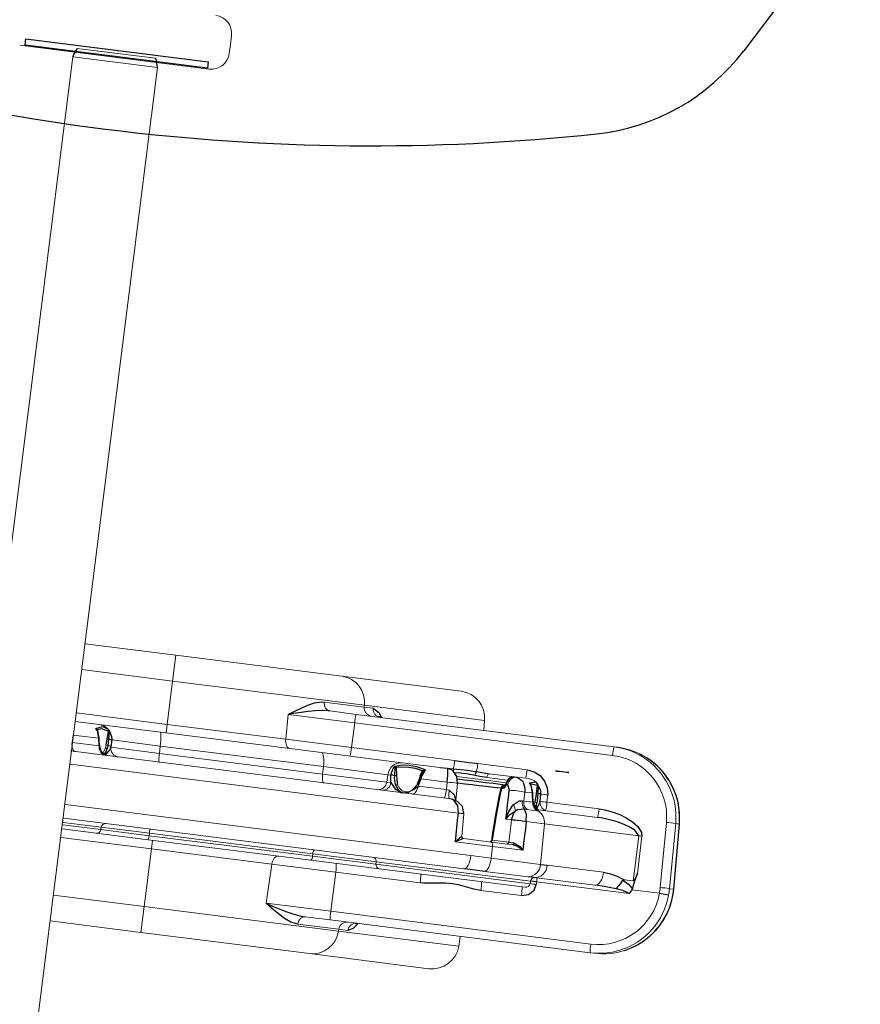
# Model space of a CAD drawing. Extents: x 5063 to 5792, y -5751 to -5031.
# Drawn here: x 5302 to 5325, y -5147 to -5120 of the extents above; entities that cross this region are included whole.
import ezdxf

# ---------------------------------------------------------------- set-up
doc = ezdxf.new("R2010")
doc.units = 0
doc.header["$MEASUREMENT"] = 0
for name, color, linetype in [('2D_GRAY', 253, 'CONTINUOUS'), ('2D_NFSACCENT', 232, 'CONTINUOUS'), ('2D_NFSHOOPLA_CLR_1', 161, 'CONTINUOUS'), ('2D_NRG_OHLANDDECK', 5, 'CONTINUOUS'), ('PHASE-1', 6, 'CONTINUOUS')]:
    doc.layers.add(name, color=color, linetype=linetype)

# ---------------------------------------------------------------- blocks, each defined once
blk = doc.blocks.new('RSALLY00')
at = {"layer": '2D_NFSACCENT', "linetype": 'Continuous', "lineweight": 15}
for p, q in [((-1.177, -21.528, 0), (-1.177, -61.489, 0)), ((-1.177, -61.489, 0), (-1.177, -79.777, 0)), ((1.197, -79.777, 0), (1.197, -61.489, 0)), ((-1.177, -79.777, 0), (1.197, -79.777, 0)), ((1.102, -80.027, 0), (-1.083, -80.027, 0))]:
    blk.add_line(p, q, dxfattribs=at)
at = {"layer": '2D_NFSACCENT'}
blk.add_lwpolyline([(-2.549, -80.11), (-2.549, -79.933), (2.549, -79.933), (2.549, -80.11)], close=True, dxfattribs=at)
at = {"layer": '2D_NFSACCENT', "linetype": 'Continuous', "elevation": 0}
for points in [[(-1.177, -79.777), (-1.117, -79.965), (-1.083, -80.027)], [(1.102, -80.027), (1.187, -79.846), (1.197, -79.777)]]:
    blk.add_lwpolyline(points, dxfattribs=at)
at = {"layer": '2D_NFSHOOPLA_CLR_1', "linetype": 'Continuous', "lineweight": 15}
for p, q in [((-11.766, -55.912, -0.006), (-8.43, -55.912, -0.006)), ((-8.43, -55.912, -0.006), (-3.715, -55.912, -0.006)), ((-3.715, -56.634, -0.006), (-3.715, -55.912, -0.006)), ((-3.715, -55.912, 0), (-1.177, -55.912, 0)), ((-12.514, -56.634, -0.006), (-12.523, -56.912, -0.006)), ((-9.151, -56.634, -0.006), (-12.514, -56.634, -0.006)), ((-9.406, -56.684, -0.006), (-9.153, -56.684, -0.006)), ((-9.151, -56.634, -0.006), (-9.153, -56.684, -0.006)), ((-9.153, -56.684, -0.006), (-8.003, -56.684, -0.006)), ((-3.715, -56.634, -0.006), (-9.151, -56.634, -0.006)), ((-3.715, -56.634, -0.006), (-3.715, -58.247, -0.006)), ((-1.177, -56.634, 0), (-3.715, -56.634, 0)), ((-16.276, -56.912, -0.006), (-16.158, -56.912, -0.006)), ((-16.158, -56.912, -0.006), (-8.884, -56.912, -0.006)), ((-8.884, -56.912, -0.006), (-8.183, -56.912, -0.006)), ((-8.17, -56.913, -0.006), (-8.183, -56.912, -0.006)), ((-8.871, -57.153, -0.006), (-16.145, -57.153, -0.006)), ((-8.871, -57.153, -0.006), (-8.869, -58.247, -0.006)), ((-7.059, -57.153, -0.006), (-8.871, -57.153, -0.006)), ((-7.059, -57.153, -0.006), (-7.082, -58.247, -0.006)), ((-17.736, -57.569, -0.007), (-17.738, -57.57, -0.007)), ((-17.635, -57.464, -0.007), (-17.736, -57.569, -0.007)), ((-17.635, -57.464, -0.007), (-17.637, -57.464, -0.007)), ((-14.065, -58.247, -0.006), (-12.928, -58.247, -0.006)), ((-11.23, -58.247, -0.006), (-8.869, -58.247, -0.006)), ((-8.869, -58.247, -0.006), (-7.082, -58.247, -0.006)), ((-7.082, -58.247, -0.006), (-3.715, -58.247, -0.006)), ((-3.715, -58.489, -0.006), (-3.715, -58.247, -0.006)), ((-3.715, -58.247, 0), (-1.177, -58.247, 0)), ((-17.023, -58.673, -0.006), (-14.437, -58.673, -0.006)), ((-14.261, -58.603, -0.007), (-14.264, -58.673, -0.007)), ((-14.264, -58.673, -0.006), (-9.95, -58.673, -0.006)), ((-9.952, -58.603, -0.006), (-14.261, -58.603, -0.006)), ((-14.143, -58.489, -0.006), (-10.058, -58.489, -0.006)), ((-10.058, -58.489, -0.006), (-8.142, -58.489, -0.006)), ((-9.952, -58.603, -0.006), (-9.95, -58.673, -0.006)), ((-8.173, -58.603, -0.006), (-9.952, -58.603, -0.006)), ((-9.95, -58.673, -0.006), (-8.174, -58.673, -0.006)), ((-8.173, -58.603, -0.006), (-8.174, -58.673, -0.006)), ((-8.174, -58.673, -0.006), (-3.604, -58.673, -0.006)), ((-3.604, -58.603, -0.006), (-8.173, -58.603, -0.006)), ((-8.142, -58.489, -0.006), (-3.59, -58.489, -0.006)), ((-3.604, -58.603, -0.006), (-3.604, -58.673, -0.006)), ((-2.255, -58.603, -0.006), (-3.604, -58.603, -0.006)), ((-3.604, -58.673, -0.006), (-2.258, -58.673, -0.006)), ((-3.59, -58.489, -0.006), (-2.138, -58.489, -0.006)), ((-2.255, -58.603, -0.006), (-2.258, -58.673, -0.006)), ((-2.258, -58.673, 0), (-1.195, -58.673, 0)), ((-1.195, -58.603, 0), (-2.255, -58.603, 0)), ((-2.138, -58.489, 0), (-1.195, -58.489, 0)), ((-18.235, -58.949, -0.007), (-18.237, -58.95, -0.007)), ((-18.237, -58.95, -0.007), (-18.167, -60.763, -0.007)), ((-18.119, -58.949, -0.007), (-18.235, -58.949, -0.007)), ((-18.235, -58.949, -0.007), (-18.165, -60.762, -0.007)), ((-18.063, -60.762, -0.007), (-18.119, -58.949, -0.007)), ((-17.858, -58.949, -0.007), (-17.802, -60.762, -0.007)), ((-17.856, -58.787, -0.007), (-17.855, -58.787, -0.007)), ((-17.855, -58.787, -0.007), (-17.088, -58.787, -0.007)), ((-17.096, -58.817, -0.007), (-17.088, -58.787, -0.007)), ((-16.053, -58.787, -0.006), (-14.341, -58.787, -0.006)), ((-14.189, -58.785, -0.007), (-12.97, -58.785, -0.007)), ((-12.386, -58.787, 0), (-1.195, -58.787, 0)), ((-17.178, -60.3, -0.007), (-17.183, -59.253, -0.007)), ((-16.835, -59.037, -0.007), (-17.095, -59.037, -0.007)), ((-14.672, -59.175, -0.006), (-16.243, -59.175, -0.006)), ((-13.102, -59.169, -0.007), (-14.484, -59.169, -0.007)), ((-14.448, -60.3, -0.007), (-14.484, -59.169, -0.007)), ((-13.097, -59.5, -0.007), (-13.102, -59.169, -0.007)), ((-12.534, -59.175, -0.006), (-13.102, -59.169, -0.006)), ((-1.195, -59.175, 0), (-12.534, -59.175, 0)), ((-13.942, -59.5, -0.007), (-13.097, -59.5, -0.007)), ((-13.097, -59.5, -0.006), (-12.065, -59.5, -0.006)), ((-13.048, -59.614, -0.007), (-13.655, -59.614, -0.007)), ((-13.069, -59.672, -0.007), (-13.529, -59.672, -0.007)), ((-12.273, -59.614, -0.006), (-13.048, -59.614, -0.006)), ((-13.025, -59.615, -0.007), (-13.02, -59.614, -0.007)), ((-12.215, -59.671, -0.006), (-12.196, -60.296, -0.006)), ((-12.214, -59.671, -0.006), (-12.213, -59.671, -0.006)), ((-17.09, -60.3, -0.006), (-14.448, -60.3, -0.006)), ((-14.448, -60.3, -0.007), (-13.943, -60.3, -0.007)), ((-13.943, -60.3, -0.007), (-13.943, -60.298, -0.007)), ((-13.528, -60.293, -0.007), (-13.528, -60.3, -0.007)), ((-13.528, -60.293, -0.007), (-13.371, -60.293, -0.007)), ((-12.196, -60.296, -0.006), (-12.196, -60.302, -0.006)), ((-12.042, -60.298, -0.006), (-12.042, -60.3, -0.006)), ((-12.042, -60.3, 0), (-1.195, -60.3, 0)), ((-14.227, -60.636, -0.007), (-14.2, -60.634, -0.007)), ((-14.2, -60.634, -0.007), (-13.925, -60.634, -0.007)), ((-13.925, -60.634, -0.007), (-13.854, -60.637, -0.007)), ((-11.931, -60.633, -0.006), (-11.915, -61.109, -0.006)), ((-18.165, -60.762, -0.007), (-18.167, -60.763, -0.007)), ((-18.165, -60.762, -0.007), (-18.063, -60.762, -0.007)), ((-15.907, -60.661, -0.006), (-15.89, -60.662, -0.006)), ((-14.444, -60.903, -0.006), (-15.903, -60.903, -0.006)), ((-14.231, -60.662, -0.006), (-15.89, -60.662, -0.006)), ((-14.439, -61.109, -0.007), (-14.444, -60.903, -0.007)), ((-14.057, -60.857, -0.007), (-14.072, -60.83, -0.007)), ((-13.8, -60.857, -0.007), (-14.057, -60.857, -0.007)), ((-13.762, -60.859, -0.007), (-13.8, -60.857, -0.007)), ((-13.8, -61.109, -0.007), (-13.8, -60.857, -0.007)), ((-1.145, -60.662, 0), (-11.784, -60.662, 0)), ((-11.633, -60.903, -0.006), (-11.711, -60.9, -0.006)), ((-10.839, -60.903, -0.006), (-11.633, -60.903, -0.006)), ((-11.633, -60.903, -0.006), (-11.624, -61.109, -0.006)), ((-10.512, -60.7, -0.006), (-10.534, -60.7, -0.006)), ((-9.961, -60.903, -0.006), (-10.076, -60.903, -0.006)), ((-9.968, -61.109, -0.006), (-9.961, -60.903, -0.006)), ((-8.17, -60.903, -0.006), (-9.961, -60.903, -0.006)), ((-3.603, -60.903, -0.006), (-8.17, -60.903, -0.006)), ((-8.169, -61.109, -0.006), (-8.17, -60.903, -0.006)), ((-3.602, -61.109, -0.006), (-3.603, -60.903, -0.006)), ((-2.246, -60.903, -0.006), (-3.603, -60.903, -0.006)), ((-2.245, -60.911, -0.006), (-2.246, -60.903, -0.006)), ((-2.245, -60.903, -0.006), (-2.246, -60.903, -0.006)), ((-2.245, -60.911, -0.006), (-2.245, -60.903, -0.006)), ((-2.098, -60.877, -0.006), (-2.11, -60.957, -0.006)), ((-1.16, -60.903, 0), (-1.919, -60.903, 0)), ((-1.164, -61.109, 0), (-1.16, -60.903, 0)), ((-14.239, -61.109, -0.007), (-14.239, -61.109, -0.007)), ((-14.238, -61.12, -0.007), (-14.238, -61.12, -0.007)), ((-14.164, -61.119, -0.007), (-14.164, -61.111, -0.007)), ((-14.127, -61.112, -0.007), (-14.127, -61.12, -0.007)), ((-14.022, -61.11, -0.007), (-14.021, -61.121, -0.007)), ((-14.014, -61.109, -0.007), (-14.013, -61.12, -0.007)), ((-14.014, -61.109, -0.007), (-13.8, -61.109, -0.007)), ((-13.205, -61.14, -0.007), (-13.169, -61.123, -0.007)), ((-13.169, -61.123, -0.007), (-13.141, -61.123, -0.007)), ((-11.624, -61.109, -0.006), (-10.892, -61.109, -0.006)), ((-10.892, -61.12, -0.006), (-10.892, -61.109, -0.006)), ((-10.852, -61.121, -0.006), (-10.852, -61.112, -0.006)), ((-10.21, -61.12, -0.006), (-10.21, -61.112, -0.006)), ((-10.162, -61.111, -0.006), (-10.162, -61.119, -0.006)), ((-10.052, -61.109, -0.006), (-10.053, -61.12, -0.006)), ((-10.052, -61.109, -0.006), (-9.968, -61.109, -0.006)), ((-9.968, -61.109, -0.006), (-8.169, -61.109, -0.006)), ((-8.169, -61.109, -0.006), (-3.602, -61.109, -0.006)), ((-3.602, -61.109, -0.006), (-2.243, -61.109, -0.006)), ((-2.157, -61.119, -0.006), (-2.158, -61.111, -0.006)), ((-2.117, -61.112, -0.006), (-2.117, -61.12, -0.006)), ((-1.895, -61.111, -0.006), (-1.894, -61.121, -0.006)), ((-1.882, -61.109, -0.006), (-1.882, -61.12, -0.006)), ((-1.882, -61.109, 0), (-1.164, -61.109, 0)), ((-13.306, -61.243, -0.007), (-13.26, -61.243, -0.007)), ((-13.283, -61.375, -0.006), (-12.704, -61.375, -0.006)), ((-11.872, -61.296, -0.006), (-13.266, -61.296, -0.006)), ((-13.26, -61.299, -0.007), (-13.26, -61.295, -0.007)), ((-13.26, -61.295, -0.007), (-13.26, -61.296, -0.007)), ((-13.257, -61.277, -0.007), (-13.257, -61.279, -0.007)), ((-10.91, -61.316, -0.006), (-10.9, -61.297, -0.006)), ((-2.096, -61.398, -0.006), (-2.127, -61.377, -0.006)), ((-1.815, -61.336, -0.006), (-1.817, -61.326, -0.006)), ((-13.537, -61.489, -0.007), (-13.851, -61.489, -0.007)), ((-12.409, -61.73, -0.006), (-13.787, -61.73, -0.006)), ((-13.449, -61.489, -0.007), (-13.537, -61.489, -0.007)), ((-12.758, -61.489, -0.006), (-13.449, -61.489, -0.006)), ((-8.874, -61.73, -0.006), (-11.757, -61.73, -0.006)), ((-10.321, -61.489, -0.006), (-11.598, -61.489, -0.006)), ((-8.064, -61.489, -0.006), (-10.321, -61.489, -0.006)), ((-8.875, -62.421, -0.006), (-8.874, -61.73, -0.006)), ((-7.032, -61.73, -0.006), (-8.874, -61.73, -0.006)), ((-3.556, -61.489, -0.006), (-8.064, -61.489, -0.006)), ((-3.715, -61.73, -0.006), (-7.032, -61.73, -0.006)), ((-7.018, -62.421, -0.006), (-7.032, -61.73, -0.006)), ((-3.715, -61.489, -0.006), (-3.715, -61.73, -0.006)), ((-3.715, -62.94, -0.006), (-3.715, -61.73, -0.006)), ((-1.177, -61.73, 0), (-3.715, -61.73, 0)), ((-1.846, -61.489, -0.006), (-3.556, -61.489, -0.006)), ((-1.177, -61.489, 0), (-1.846, -61.489, 0)), ((-17.758, -61.892, -0.007), (-17.76, -61.891, -0.007)), ((-17.758, -61.892, -0.007), (-17.715, -61.946, -0.007)), ((-17.715, -61.946, -0.007), (-17.718, -61.944, -0.007)), ((-17.527, -62.144, -0.007), (-17.529, -62.144, -0.007)), ((-16.09, -62.421, -0.006), (-8.875, -62.421, -0.006)), ((-8.875, -62.421, -0.006), (-7.018, -62.421, -0.006)), ((-16.103, -62.662, -0.006), (-16.205, -62.662, -0.006)), ((-8.888, -62.662, -0.006), (-16.103, -62.662, -0.006)), ((-12.453, -62.662, -0.006), (-12.444, -62.94, -0.006)), ((-8.146, -62.662, -0.006), (-8.888, -62.662, -0.006)), ((-12.444, -62.94, -0.006), (-9.084, -62.94, -0.006)), ((-9.085, -62.89, -0.006), (-9.334, -62.89, -0.006)), ((-9.084, -62.94, -0.006), (-9.085, -62.89, -0.006)), ((-7.966, -62.89, -0.006), (-9.085, -62.89, -0.006)), ((-9.084, -62.94, -0.006), (-3.715, -62.94, -0.006)), ((-3.715, -63.662, -0.006), (-3.715, -62.94, -0.006)), ((-3.715, -62.94, 0), (-1.177, -62.94, 0)), ((-8.362, -63.662, -0.006), (-11.696, -63.662, -0.006)), ((-3.715, -63.662, -0.006), (-8.362, -63.662, -0.006)), ((-1.177, -63.662, 0), (-3.715, -63.662, 0))]:
    blk.add_line(p, q, dxfattribs=at)
at = {"layer": '2D_NFSHOOPLA_CLR_1', "linetype": 'Continuous'}
for points, elevation in [([(-9.667, -56.912), (-9.543, -56.756), (-9.406, -56.684)], -0.006), ([(-8.003, -56.684), (-7.807, -56.718), (-7.623, -56.796), (-7.449, -56.894), (-7.281, -57.002), (-7.115, -57.115), (-7.059, -57.153)], -0.006), ([(-17.092, -57.092), (-17.269, -57.184), (-17.436, -57.294), (-17.591, -57.421), (-17.637, -57.464)], -0.007), ([(-9.586, -56.898), (-9.638, -56.908)], -0.006), ([(-7.059, -57.153), (-7.251, -57.096), (-7.443, -57.041), (-7.637, -56.992), (-7.833, -56.95), (-8.03, -56.921), (-8.17, -56.913)], -0.006), ([(-17.738, -57.57), (-17.863, -57.725), (-17.972, -57.893), (-18.063, -58.071), (-18.137, -58.257), (-18.19, -58.449), (-18.225, -58.646), (-18.236, -58.773)], -0.007), ([(-17.637, -57.464), (-17.737, -57.57)], -0.007), ([(-14.065, -58.247), (-14.256, -58.299), (-14.393, -58.442), (-14.435, -58.603)], -0.007), ([(-12.928, -58.247), (-12.728, -58.26), (-12.53, -58.286), (-12.332, -58.315), (-12.133, -58.332), (-11.933, -58.326), (-11.734, -58.302), (-11.537, -58.273), (-11.338, -58.252), (-11.23, -58.247)], -0.006), ([(-17.088, -58.787), (-17.023, -58.673)], -0.007), ([(-17.023, -58.673), (-16.838, -58.733), (-16.653, -58.757)], -0.007), ([(-14.437, -58.673), (-14.264, -58.674)], -0.007), ([(-18.236, -58.763), (-18.237, -58.95)], -0.007), ([(-18.234, -58.773), (-18.235, -58.773)], -0.007), ([(-17.856, -58.787), (-18.056, -58.776), (-18.117, -58.773)], -0.007), ([(-17.096, -58.817), (-17.134, -59.014), (-17.174, -59.21), (-17.183, -59.253)], -0.007), ([(-16.802, -59.025), (-16.976, -58.928), (-17.096, -58.817)], -0.007), ([(-16.653, -58.757), (-16.759, -58.925), (-16.802, -59.025)], -0.007), ([(-16.653, -58.757), (-16.453, -58.772), (-16.254, -58.783), (-16.054, -58.787), (-16.053, -58.787)], -0.006), ([(-14.341, -58.787), (-14.189, -58.785)], -0.007), ([(-12.97, -58.785), (-12.77, -58.786), (-12.57, -58.786), (-12.386, -58.787)], -0.006), ([(-17.183, -59.253), (-17.125, -59.063), (-17.095, -59.037)], -0.007), ([(-16.835, -59.037), (-16.802, -59.025)], -0.007), ([(-16.243, -59.175), (-16.442, -59.157), (-16.636, -59.112), (-16.823, -59.042), (-16.835, -59.037)], -0.006), ([(-14.484, -59.169), (-14.672, -59.175)], -0.007), ([(-13.943, -60.298), (-13.943, -60.098), (-13.943, -59.898), (-13.943, -59.698), (-13.942, -59.5)], -0.007), ([(-13.675, -59.67), (-13.855, -59.589), (-13.942, -59.5)], -0.007), ([(-13.942, -59.5), (-13.766, -59.592), (-13.655, -59.614)], -0.007), ([(-12.273, -59.614), (-12.098, -59.518), (-12.065, -59.5)], -0.006), ([(-12.065, -59.5), (-12.196, -59.65), (-12.214, -59.671)], -0.006), ([(-12.065, -59.5), (-12.059, -59.699), (-12.053, -59.899), (-12.048, -60.099), (-12.042, -60.298)], -0.006), ([(-13.529, -59.672), (-13.675, -59.67)], -0.007), ([(-13.141, -61.123), (-13.127, -60.923), (-13.113, -60.724), (-13.1, -60.524), (-13.089, -60.324), (-13.08, -60.124), (-13.074, -59.925), (-13.07, -59.725), (-13.069, -59.672)], -0.007), ([(-13.123, -61.129), (-13.108, -60.93), (-13.095, -60.73), (-13.082, -60.531), (-13.071, -60.331), (-13.062, -60.131), (-13.056, -59.931), (-13.053, -59.731), (-13.053, -59.672)], -0.007), ([(-13.052, -59.672), (-13.069, -59.672)], -0.007), ([(-13.042, -59.641), (-13.019, -59.613)], -0.007), ([(-13.042, -59.642), (-13.025, -59.615)], -0.007), ([(-15.903, -60.903), (-16.103, -60.891), (-16.301, -60.864), (-16.495, -60.815), (-16.684, -60.75), (-16.864, -60.664), (-17.03, -60.552), (-17.156, -60.399), (-17.178, -60.3)], -0.006), ([(-17.09, -60.3), (-16.96, -60.441), (-16.776, -60.519), (-16.584, -60.575), (-16.389, -60.616), (-16.191, -60.645), (-15.991, -60.659), (-15.907, -60.661)], -0.006), ([(-13.943, -60.3), (-13.921, -60.498), (-13.854, -60.637)], -0.007), ([(-13.608, -60.553), (-13.46, -60.42), (-13.371, -60.293)], -0.007), ([(-13.528, -60.3), (-13.573, -60.493), (-13.608, -60.553)], -0.007), ([(-13.371, -60.293), (-13.418, -60.487), (-13.497, -60.671), (-13.523, -60.718)], -0.007), ([(-13.371, -60.293), (-13.37, -60.493), (-13.369, -60.693), (-13.369, -60.893), (-13.368, -61.093), (-13.368, -61.104)], -0.007), ([(-12.195, -60.302), (-12.132, -60.489), (-11.981, -60.617), (-11.788, -60.662), (-11.784, -60.662)], -0.006), ([(-12.042, -60.3), (-11.999, -60.494), (-11.869, -60.641), (-11.784, -60.662)], -0.006), ([(-14.231, -60.662), (-14.227, -60.636)], -0.007), ([(-13.854, -60.637), (-13.662, -60.589), (-13.608, -60.553)], -0.007), ([(-11.711, -60.9), (-11.867, -60.791), (-11.92, -60.64)], -0.006), ([(-18.167, -60.763), (-18.149, -60.962), (-18.111, -61.158), (-18.054, -61.35), (-17.977, -61.535), (-17.883, -61.711), (-17.771, -61.877), (-17.76, -61.891)], -0.007), ([(-14.184, -60.679), (-14.248, -60.864), (-14.249, -60.903)], -0.007), ([(-14.239, -61.109), (-14.249, -60.909), (-14.249, -60.903)], -0.007), ([(-14.23, -60.662), (-14.09, -60.791), (-14.09, -60.793)], -0.007), ([(-14.166, -60.69), (-14.163, -60.855)], -0.007), ([(-14.164, -61.111), (-14.165, -60.911), (-14.163, -60.855)], -0.007), ([(-14.119, -60.877), (-14.127, -61.077), (-14.127, -61.112)], -0.007), ([(-14.089, -60.792), (-14.037, -60.985), (-14.023, -61.111)], -0.007), ([(-14.072, -60.83), (-14.088, -60.792)], -0.007), ([(-14.057, -60.857), (-14.019, -61.053), (-14.014, -61.109)], -0.007), ([(-13.523, -60.718), (-13.67, -60.848), (-13.762, -60.859)], -0.007), ([(-10.892, -61.109), (-10.844, -60.915), (-10.839, -60.903)], -0.006), ([(-10.85, -61.112), (-10.801, -60.919), (-10.684, -60.758), (-10.559, -60.68)], -0.006), ([(-10.558, -60.679), (-10.723, -60.79), (-10.839, -60.903)], -0.006), ([(-10.536, -60.671), (-10.558, -60.679)], -0.006), ([(-10.216, -60.855), (-10.331, -60.696), (-10.449, -60.662)], -0.006), ([(-10.076, -60.903), (-10.209, -60.755), (-10.387, -60.668), (-10.449, -60.662)], -0.006), ([(-10.21, -61.112), (-10.249, -60.917), (-10.266, -60.877)], -0.006), ([(-10.216, -60.855), (-10.165, -61.048), (-10.162, -61.111)], -0.006), ([(-10.076, -60.903), (-10.053, -61.101), (-10.052, -61.109)], -0.006), ([(-2.128, -60.673), (-2.232, -60.839), (-2.245, -60.903)], -0.006), ([(-2.243, -61.109), (-2.245, -60.911)], -0.006), ([(-2.154, -60.942), (-2.146, -60.855)], -0.006), ([(-2.112, -60.677), (-2.146, -60.855)], -0.006), ([(-1.919, -60.903), (-1.969, -60.809)], -0.006), ([(-1.968, -60.812), (-1.909, -61.002), (-1.895, -61.111)], -0.006), ([(-1.919, -60.903), (-1.883, -61.1), (-1.882, -61.109)], -0.006), ([(-13.787, -61.73), (-13.985, -61.7), (-14.164, -61.613), (-14.308, -61.476), (-14.404, -61.301), (-14.439, -61.109)], -0.007), ([(-14.239, -61.109), (-14.238, -61.12)], -0.007), ([(-14.122, -61.373), (-14.222, -61.203), (-14.238, -61.12)], -0.007), ([(-14.147, -61.316), (-14.164, -61.119)], -0.007), ([(-14.127, -61.12), (-14.129, -61.32), (-14.131, -61.336)], -0.007), ([(-14.021, -61.121), (-13.956, -61.308), (-13.923, -61.349)], -0.007), ([(-14.013, -61.12), (-13.95, -61.308), (-13.896, -61.373)], -0.007), ([(-13.537, -61.489), (-13.708, -61.398), (-13.788, -61.216), (-13.8, -61.109)], -0.007), ([(-13.368, -61.104), (-13.306, -61.243)], -0.007), ([(-13.26, -61.243), (-13.205, -61.14)], -0.007), ([(-13.141, -61.123), (-13.124, -61.129)], -0.007), ([(-13.123, -61.128), (-12.923, -61.126), (-12.723, -61.124), (-12.523, -61.123), (-12.323, -61.122), (-12.123, -61.121), (-11.923, -61.121), (-11.914, -61.121)], -0.006), ([(-11.914, -61.109), (-11.871, -61.302), (-11.74, -61.45), (-11.598, -61.487)], -0.006), ([(-11.624, -61.109), (-11.618, -61.308), (-11.598, -61.489)], -0.006), ([(-10.977, -61.373), (-10.903, -61.189), (-10.892, -61.12)], -0.006), ([(-10.864, -61.191), (-10.904, -61.336)], -0.006), ([(-10.9, -61.297), (-10.853, -61.121)], -0.006), ([(-10.172, -61.336), (-10.209, -61.141), (-10.21, -61.12)], -0.006), ([(-10.162, -61.119), (-10.149, -61.316)], -0.006), ([(-10.053, -61.12), (-10.098, -61.314), (-10.134, -61.373)], -0.006), ([(-2.242, -61.12), (-2.243, -61.109)], -0.006), ([(-2.127, -61.377), (-2.226, -61.207), (-2.242, -61.12)], -0.006), ([(-2.158, -61.111), (-2.154, -60.942)], -0.006), ([(-2.146, -61.318), (-2.157, -61.119)], -0.006), ([(-2.117, -61.12), (-2.124, -61.319), (-2.127, -61.336)], -0.006), ([(-2.11, -60.957), (-2.117, -61.112)], -0.006), ([(-1.894, -61.121), (-1.83, -61.309), (-1.804, -61.341)], -0.006), ([(-1.882, -61.12), (-1.819, -61.308), (-1.768, -61.373)], -0.006), ([(-14.122, -61.373), (-14.147, -61.316)], -0.007), ([(-14.131, -61.336), (-13.95, -61.351), (-13.935, -61.336)], -0.007), ([(-14.131, -61.336), (-14.125, -61.369)], -0.007), ([(-14.126, -61.369), (-14.088, -61.409)], -0.007), ([(-13.896, -61.373), (-14.057, -61.429), (-14.075, -61.417)], -0.007), ([(-13.896, -61.373), (-13.935, -61.336)], -0.007), ([(-13.924, -61.35), (-13.896, -61.373)], -0.007), ([(-13.449, -61.489), (-13.338, -61.444)], -0.007), ([(-13.447, -61.487), (-13.316, -61.429)], -0.007), ([(-13.338, -61.444), (-13.278, -61.341)], -0.007), ([(-13.316, -61.429), (-13.26, -61.299)], -0.007), ([(-13.278, -61.341), (-13.26, -61.243)], -0.007), ([(-13.257, -61.279), (-13.26, -61.295)], -0.007), ([(-13.258, -61.282), (-13.23, -61.221)], -0.007), ([(-11.894, -61.239), (-12.094, -61.239), (-12.294, -61.239), (-12.494, -61.239), (-12.694, -61.239), (-12.894, -61.239), (-13.094, -61.239), (-13.227, -61.239)], -0.006), ([(-12.704, -61.375), (-12.504, -61.383), (-12.373, -61.394)], -0.006), ([(-12.373, -61.394), (-12.173, -61.403), (-11.973, -61.403), (-11.807, -61.396)], -0.006), ([(-10.977, -61.373), (-10.91, -61.316)], -0.006), ([(-10.904, -61.336), (-10.977, -61.373)], -0.006), ([(-10.134, -61.373), (-10.326, -61.428), (-10.525, -61.447), (-10.725, -61.439), (-10.919, -61.397), (-10.977, -61.373)], -0.006), ([(-10.904, -61.336), (-10.708, -61.373), (-10.508, -61.379), (-10.309, -61.366), (-10.172, -61.336)], -0.006), ([(-10.134, -61.373), (-10.172, -61.336)], -0.006), ([(-10.149, -61.316), (-10.134, -61.373)], -0.006), ([(-2.127, -61.377), (-2.146, -61.318)], -0.006), ([(-2.127, -61.336), (-2.127, -61.377)], -0.006), ([(-2.127, -61.336), (-2.121, -61.34)], -0.006), ([(-2.121, -61.34), (-1.928, -61.377), (-1.815, -61.336)], -0.006), ([(-1.768, -61.373), (-1.944, -61.447), (-2.096, -61.398)], -0.006), ([(-1.768, -61.373), (-1.815, -61.336)], -0.006), ([(-1.804, -61.342), (-1.768, -61.373)], -0.006), ([(-12.4, -61.502), (-12.6, -61.492), (-12.758, -61.489)], -0.006), ([(-11.757, -61.73), (-11.957, -61.73), (-12.157, -61.73), (-12.357, -61.73), (-12.409, -61.73)], -0.006), ([(-11.748, -61.502), (-11.948, -61.507), (-12.148, -61.508), (-12.348, -61.503), (-12.4, -61.502)], -0.006), ([(-11.382, -61.489), (-11.582, -61.494), (-11.748, -61.502)], -0.006), ([(-17.76, -61.891), (-17.718, -61.944)], -0.007), ([(-17.718, -61.944), (-17.583, -62.092), (-17.529, -62.143)], -0.007), ([(-17.715, -61.946), (-17.581, -62.093), (-17.527, -62.144)], -0.007), ([(-17.529, -62.144), (-17.375, -62.272), (-17.209, -62.383), (-17.055, -62.466)], -0.007), ([(-8.146, -62.662), (-7.947, -62.648), (-7.749, -62.615), (-7.554, -62.571), (-7.361, -62.521), (-7.168, -62.466), (-7.018, -62.421)], -0.006), ([(-7.018, -62.421), (-7.183, -62.533), (-7.351, -62.643), (-7.522, -62.745), (-7.702, -62.832), (-7.895, -62.883), (-7.966, -62.89)], -0.006), ([(-9.334, -62.89), (-9.5, -62.789), (-9.595, -62.662)], -0.006), ([(-9.563, -62.665), (-9.514, -62.676)], -0.006)]:
    blk.add_lwpolyline(points, dxfattribs=dict(at, elevation=elevation))
at = {"layer": '2D_NFSHOOPLA_CLR_1', "linetype": 'Continuous', "lineweight": 15, "flags": 128}
for points, elevation in [([(-8.183, -56.912), (-8.149, -56.907), (-8.116, -56.895), (-8.085, -56.874), (-8.058, -56.846), (-8.036, -56.811), (-8.019, -56.772), (-8.008, -56.729), (-8.003, -56.684)], -0.006), ([(-7.23, -58.489), (-7.201, -58.484), (-7.174, -58.47), (-7.149, -58.448), (-7.127, -58.418), (-7.109, -58.382), (-7.095, -58.34), (-7.086, -58.295), (-7.082, -58.247)], -0.006), ([(-14.437, -58.673), (-14.436, -58.633), (-14.435, -58.603)], -0.007), ([(-16.053, -58.787), (-16.091, -58.794), (-16.127, -58.817), (-16.16, -58.853), (-16.189, -58.901), (-16.213, -58.96), (-16.23, -59.027), (-16.24, -59.1), (-16.243, -59.175)], -0.006), ([(-12.97, -58.785), (-12.998, -58.802), (-13.023, -58.83), (-13.046, -58.868), (-13.066, -58.917), (-13.082, -58.973), (-13.094, -59.035), (-13.1, -59.101), (-13.102, -59.169)], -0.007), ([(-12.386, -58.787), (-12.415, -58.794), (-12.444, -58.817), (-12.47, -58.853), (-12.492, -58.901), (-12.511, -58.96), (-12.524, -59.027), (-12.532, -59.1), (-12.534, -59.175)], -0.006), ([(-17.095, -59.037), (-17.093, -59.536), (-17.09, -60.3)], -0.007), ([(-13.048, -59.614), (-13.058, -59.611), (-13.067, -59.605), (-13.075, -59.595), (-13.082, -59.58), (-13.088, -59.563), (-13.093, -59.544), (-13.096, -59.522), (-13.097, -59.5)], -0.007), ([(-13.675, -59.67), (-13.675, -59.659), (-13.674, -59.648), (-13.672, -59.638), (-13.669, -59.63), (-13.666, -59.623), (-13.663, -59.618), (-13.659, -59.615), (-13.655, -59.614)], -0.007), ([(-13.529, -59.672), (-13.528, -60.122), (-13.528, -60.293)], -0.007), ([(-12.215, -59.671), (-12.216, -59.66), (-12.22, -59.649), (-12.226, -59.639), (-12.233, -59.63), (-12.242, -59.623), (-12.252, -59.618), (-12.263, -59.615), (-12.274, -59.614), (-12.273, -59.614)], -0.006), ([(-11.749, -60.662), (-11.742, -60.666), (-11.735, -60.68), (-11.728, -60.702), (-11.722, -60.731), (-11.718, -60.767), (-11.714, -60.808), (-11.712, -60.853), (-11.711, -60.9)], -0.006), ([(-11.593, -60.662), (-11.601, -60.666), (-11.608, -60.68), (-11.615, -60.702), (-11.621, -60.732), (-11.626, -60.768), (-11.629, -60.81), (-11.632, -60.856), (-11.633, -60.903)], -0.006), ([(-10.712, -60.662), (-10.736, -60.666), (-10.759, -60.68), (-10.781, -60.702), (-10.8, -60.732), (-10.816, -60.768), (-10.828, -60.81), (-10.836, -60.856), (-10.839, -60.903)], -0.006), ([(-8.237, -60.662), (-8.224, -60.666), (-8.212, -60.68), (-8.201, -60.702), (-8.191, -60.732), (-8.182, -60.768), (-8.176, -60.81), (-8.172, -60.856), (-8.17, -60.903)], -0.006), ([(-3.632, -60.662), (-3.626, -60.666), (-3.621, -60.68), (-3.616, -60.702), (-3.612, -60.732), (-3.608, -60.768), (-3.605, -60.81), (-3.603, -60.856), (-3.603, -60.903)], -0.006), ([(-1.289, -60.662), (-1.264, -60.666), (-1.24, -60.68), (-1.218, -60.702), (-1.199, -60.732), (-1.183, -60.768), (-1.171, -60.81), (-1.163, -60.856), (-1.16, -60.903)], 0), ([(-10.852, -61.112), (-10.852, -61.111), (-10.854, -61.111), (-10.86, -61.111), (-10.868, -61.11), (-10.879, -61.11), (-10.892, -61.109)], -0.006), ([(-8.169, -61.109), (-8.166, -61.183), (-8.16, -61.255), (-8.15, -61.321), (-8.137, -61.378), (-8.121, -61.425), (-8.103, -61.46), (-8.084, -61.481), (-8.064, -61.489)], -0.006), ([(-3.602, -61.109), (-3.601, -61.183), (-3.598, -61.255), (-3.594, -61.321), (-3.588, -61.378), (-3.581, -61.425), (-3.573, -61.46), (-3.565, -61.481), (-3.556, -61.489)], -0.006), ([(-12.758, -61.489), (-12.748, -61.486), (-12.738, -61.48), (-12.728, -61.47), (-12.72, -61.455), (-12.713, -61.438), (-12.708, -61.419), (-12.705, -61.397), (-12.704, -61.375)], -0.006), ([(-7.18, -61.489), (-7.152, -61.493), (-7.125, -61.507), (-7.099, -61.529), (-7.077, -61.559), (-7.059, -61.595), (-7.045, -61.637), (-7.036, -61.682), (-7.032, -61.73)], -0.006), ([(-8.146, -62.662), (-8.112, -62.666), (-8.078, -62.679), (-8.048, -62.7), (-8.021, -62.728), (-7.998, -62.763), (-7.981, -62.802), (-7.97, -62.845), (-7.966, -62.89)], -0.006)]:
    blk.add_lwpolyline(points, dxfattribs=dict(at, elevation=elevation))
at = {"layer": '2D_NFSHOOPLA_CLR_1', "linetype": 'Continuous', "lineweight": 15}
for centre, radius, start, end in [((-11.766, -56.66, -0.006), 0.748, 90, 178), ((-8.416, -56.647, -0.006), 0.735, 91.0838, 178.9546), ((-9.638, -56.68, -0.006), 0.232, 270.9133, 358.9689), ((-9.385, -56.68, -0.006), 0.232, 270.9904, 359.048), ((-17.293, -57.094, -0.006), 1.15, 357.0708, 9.1332), ((-10.02, -57.094, -0.006), 1.15, 357.0713, 9.133), ((-12.916, -58.306, -0.007), 1.15, 177.0711, 189.1334), ((-11.78, -58.306, -0.006), 1.15, 177.0702, 189.1343), ((-10.081, -58.306, -0.006), 1.15, 177.0709, 189.1331), ((-7.721, -58.306, -0.006), 1.15, 177.0714, 189.1329), ((-13.895, -58.701, -0.007), 0.543, 177.0699, 189.1343), ((-14.268, -53.079, -0.007), 5.526, 268.2672, 270.0719), ((-14.382, -58.669, -0.007), 0.118, 270, 358), ((-14.143, -58.607, -0.007), 0.118, 90, 178), ((-10.064, -58.6, -0.006), 0.112, 358.9276, 86.8791), ((-9.838, -58.675, -0.006), 0.112, 178.9284, 266.8784), ((-8.304, -58.698, -0.006), 0.133, 318.241, 11.1274), ((-8.043, -58.577, -0.006), 0.133, 138.2404, 191.1285), ((-3.856, -58.7, -0.006), 0.253, 339.989, 6.2196), ((-3.352, -58.575, -0.006), 0.253, 159.9888, 186.2199), ((-2.376, -58.669, -0.006), 0.118, 270.0711, 358.0777), ((-2.137, -58.607, -0.006), 0.118, 90.0708, 178.078), ((-17.988, -56.598, -0.007), 2.355, 266.8223, 273.1777), ((-14.317, -59.143, -0.007), 0.357, 93.9862, 185.1925), ((-14.117, -59.147, -0.007), 0.368, 101.3375, 183.5458), ((-13.472, -59.67, -0.007), 0.0569, 92.2054, 181.1426), ((-13.011, -59.671, -0.007), 0.058, 103.5052, 180.6015), ((-12.992, -59.673, -0.007), 0.059, 148.5661, 179.7826), ((-12.273, -59.673, -0.006), 0.059, 1.7022, 89.9361), ((-17.134, -67.164, -0.007), 6.864, 89.6308, 90.3692), ((-14.074, -60.295, -0.007), 0.374, 180.7968, 245.7231), ((-13.772, -56.867, -0.007), 3.435, 267.132, 274.0703), ((-13.736, -57.629, -0.007), 2.679, 265.5519, 274.4481), ((-12.107, -59.031, -0.006), 1.268, 265.9632, 272.9669), ((-12.138, -59.176, -0.006), 1.128, 267.0321, 274.9037), ((-14.322, -60.871, -0.007), 0.253, 9.2095, 68.1384), ((-14.307, -60.86, -0.007), 0.25, 0.6248, 64.5445), ((-14.054, -60.853, -0.007), 0.254, 359.0257, 59.4491), ((-14.011, -60.832, -0.007), 0.251, 353.7709, 51.1807), ((-13.212, -60.453, -0.007), 0.408, 194.2145, 220.4785), ((-17.933, -58.411, -0.007), 2.355, 266.8223, 273.1777), ((-14.755, -60.844, -0.006), 1.15, 170.8668, 182.9291), ((-14.499, -60.912, -0.007), 0.25, 3.1454, 89.9976), ((-12.43, -60.87, -0.007), 2.015, 174.301, 180.9297), ((-14.294, -65.896, -0.007), 4.995, 89.4839, 91.7283), ((-14.157, -60.9, -0.007), 0.045, 30.4138, 97.4819), ((-10.468, -60.912, -0.006), 0.25, 90, 105.8094), ((-10.49, -60.699, -0.006), 0.0433, 133.7369, 181.4803), ((-10.473, -60.698, -0.006), 0.0394, 117.7793, 182.992), ((-10.212, -60.933, -0.006), 0.0775, 92.8125, 134.2209), ((-9.844, -60.893, -0.006), 0.232, 94.9305, 182.579), ((-9.724, -60.899, -0.006), 0.237, 93.1212, 181.0723), ((-2.495, -60.911, -0.006), 0.25, 1.9223, 89.9289), ((-2.495, -60.911, -0.006), 0.25, 1.9183, 89.9254), ((-2.176, -60.855, -0.006), 0.0895, 219.0661, 284.0824), ((-2.197, -60.912, -0.006), 0.25, 24.3273, 89.9902), ((-2.141, -60.907, -0.006), 0.052, 35.1385, 95.167), ((-2.151, -60.893, -0.006), 0.232, 357.6013, 85.2977), ((-14.291, -66.002, -0.007), 4.896, 89.378, 91.7363), ((-14.194, -60.817, -0.007), 0.296, 261.3468, 275.9284), ((-14.207, -60.76, -0.007), 0.362, 265.0098, 276.8662), ((-14.152, -61.339, -0.007), 0.229, 83.7315, 92.964), ((-14.15, -61.391, -0.007), 0.272, 85.085, 92.8109), ((-14.016, -61.12, -0.007), 0.0118, 83.4926, 123.805), ((-14.014, -61.144, -0.007), 0.0242, 89.9335, 109.0489), ((-13.616, -57.979, -0.007), 3.135, 266.624, 274.5319), ((-13.241, -61.12, -0.007), 0.118, 269.9999, 355.712), ((-13.256, -61.124, -0.007), 0.115, 278.7856, 0.9672), ((-13.299, -61.156, -0.007), 0.0949, 316.462, 9.1273), ((-13.288, -61.123, -0.007), 0.119, 300.806, 359.9993), ((-11.77, -59.676, -0.006), 1.44, 264.2396, 275.8136), ((-10.866, -60.895, -0.006), 0.227, 263.4059, 273.579), ((-10.341, -61.116, -0.006), 0.374, 273.1214, 1.0724), ((-10.174, -61.645, -0.006), 0.534, 88.6674, 93.8493), ((-10.177, -61.72, -0.006), 0.601, 88.5028, 93.0977), ((-10.123, -60.286, -0.006), 0.825, 267.3119, 274.911), ((-10.101, -60.368, -0.006), 0.754, 265.3557, 273.6573), ((-2.19, -60.681, -0.006), 0.43, 262.9718, 274.2948), ((-2.206, -60.633, -0.006), 0.488, 265.7462, 275.6841), ((-2.145, -61.416, -0.006), 0.305, 84.7488, 92.4049), ((-2.143, -61.481, -0.006), 0.362, 85.9123, 92.3556), ((-2.15, -61.002, -0.006), 0.0604, 48.2794, 93.4669), ((-1.882, -61.147, -0.006), 0.0387, 90.7667, 109.7061), ((-1.873, -61.251, -0.006), 0.132, 93.9249, 99.4169), ((-14.161, -61.345, -0.007), 0.0316, 16.7288, 63.3987), ((-13.851, -61.095, -0.007), 0.394, 235.2005, 270), ((-13.547, -61.248, -0.007), 0.241, 272.2055, 1.1413), ((-13.361, -61.385, -0.007), 0.064, 291.2886, 315.6497), ((-13.329, -61.294, -0.007), 0.0693, 317.4789, 358.6114), ((-13.312, -61.264, -0.007), 0.0563, 345.1763, 22.3109), ((-13.201, -61.298, -0.007), 0.059, 159.3316, 177.4998), ((-12.606, -61.393, -0.006), 0.233, 332.0516, 359.7164), ((-11.507, -61.412, -0.006), 0.257, 184.8048, 200.2821), ((-10.887, -61.32, -0.006), 0.0235, 171.5701, 221.9032), ((-10.116, -61.381, -0.006), 0.0723, 117.6068, 141.5675), ((-2.161, -61.352, -0.006), 0.0373, 24.2218, 65.8602), ((-2.048, -61.343, -0.006), 0.0729, 177.6191, 228.7849), ((-1.846, -61.097, -0.006), 0.392, 230.2941, 269.9907), ((-12.639, -61.671, -0.007), 1.15, 170.8668, 182.9292), ((-10.299, -61.698, -0.006), 2.11, 174.6613, 180.867), ((-9.647, -61.698, -0.006), 2.11, 174.6609, 180.8674), ((-7.725, -61.671, -0.006), 1.15, 170.8662, 182.9295), ((-17.239, -62.479, -0.006), 1.15, 350.8673, 2.9282), ((-10.023, -62.479, -0.006), 1.15, 350.8667, 2.929), ((-9.566, -62.894, -0.006), 0.232, 1.0295, 89.0852), ((-9.317, -62.894, -0.006), 0.232, 0.9521, 89.0097), ((-11.696, -62.914, -0.006), 0.748, 182, 270), ((-8.351, -62.929, -0.006), 0.733, 180.8592, 269.1025)]:
    blk.add_arc(centre, radius, start, end, dxfattribs=at)
for centre, major_axis, ratio, start_param, end_param in [((-16.151, -58.88, -0.007), (-1.393, 1.396), 0.996283, 5.920938, 7.016984), ((-16.284, -58.88, -0.007), (0.453, 1.917), 0.991675, 0.659871, 0.997888), ((-16.284, -58.88, -0.006), (0.453, 1.917), 0.991675, 0.230267, 0.659871), ((-16.151, -58.88, -0.006), (-1.393, 1.396), 0.996283, 5.500625, 5.920938), ((-16.138, -58.872, -0.006), (-1.36, 1.059), 0.995614, 5.376193, 6.897621), ((-16.284, -58.88, -0.007), (0.453, 1.917), 0.991675, 1.072225, 1.746626), ((-16.283, -58.88, -0.007), (-0.453, 1.917), 0.991675, 1.286093, 1.375436), ((-16.151, -58.88, -0.007), (1.393, 1.396), 0.996283, 2.29892, 2.388264), ((-16.138, -58.889, -0.007), (-1.36, -1.059), 0.995614, 5.559859, 5.654288), ((-16.212, -60.693, -0.007), (-0.453, 1.917), 0.991675, 1.375436, 1.994947), ((-16.096, -60.693, -0.007), (1.393, 1.396), 0.996283, 2.388264, 3.499589), ((-16.083, -60.702, -0.006), (-1.36, -1.059), 0.995614, 5.654288, 7.190177), ((-14.082, -61.134, -0.007), (-0.015, 0.472), 0.19138, 0.465018, 0.933471), ((-14.043, -61.133, -0.007), (-0.015, 0.433), 0.191342, 0.552869, 0.932905), ((-10.544, -61.133, -0.006), (0.022, 0.433), 0.715587, 0.035759, 0.58517), ((-10.523, -61.133, -0.006), (0.022, 0.433), 0.715587, 5.379232, 6.318944), ((-10.495, -61.134, -0.006), (0.022, 0.472), 0.715726, 5.376267, 6.290936), ((-2.02, -61.134, -0.006), (-0.016, 0.472), 0.306296, 0.333447, 0.929413), ((-1.983, -61.133, -0.006), (-0.016, 0.433), 0.306236, 0.295149, 0.928479), ((-16.212, -60.693, -0.007), (-0.453, 1.917), 0.991675, 2.16936, 2.462528), ((-16.212, -60.693, -0.006), (-0.453, 1.917), 0.991675, 2.462528, 2.911326), ((-16.096, -60.693, -0.006), (1.393, 1.396), 0.996283, 3.499589, 3.924153)]:
    blk.add_ellipse(centre, major_axis=major_axis, ratio=ratio, start_param=start_param, end_param=end_param, dxfattribs=at)
at = {"layer": '2D_NFSHOOPLA_CLR_1', "linetype": 'Continuous'}
blk.add_ellipse((-14.754, -61.796, -0.007), major_axis=(-0.187, 0), ratio=0.023635, dxfattribs=at)
blk = doc.blocks.new('RSSOLO00')
at = {"layer": '2D_GRAY', "linetype": 'Continuous', "lineweight": 15}
for p, q in [((-2.591, 0.197), (2.701, 0.197)), ((-3.098, -0.303), (-3.098, -0.553)), ((-3.098, -0.553), (-3.098, -0.803))]:
    blk.add_line(p, q, dxfattribs=at)
for centre, start, end in [((-2.598, -0.303), 90, 180), ((-2.598, -0.803), 180, 270)]:
    blk.add_arc(centre, 0.5, start, end, dxfattribs=at)
at = {"layer": '2D_NRG_OHLANDDECK', "linetype": 'Continuous'}
blk.add_line((-19.932, -6.801), (-17.253, -2.161), dxfattribs=at)
for centre, radius, start, end in [((0.052, -56.846), 59.055, 76.74031, 103.25969), ((-12.139, -5.113), 5.906, 103.2597, 150)]:
    blk.add_arc(centre, radius, start, end, dxfattribs=at)

msp = doc.modelspace()

# ---------------------------------------------------------------- block references
at = {"layer": 'PHASE-1', "rotation": 172.8199298277907}
for name, p in [('RSSOLO00', (5304.436, -5120.924)), ('RSALLY00', (5294.421, -5200.406))]:
    msp.add_blockref(name, p, dxfattribs=at)

doc.saveas('drawing.dxf')
